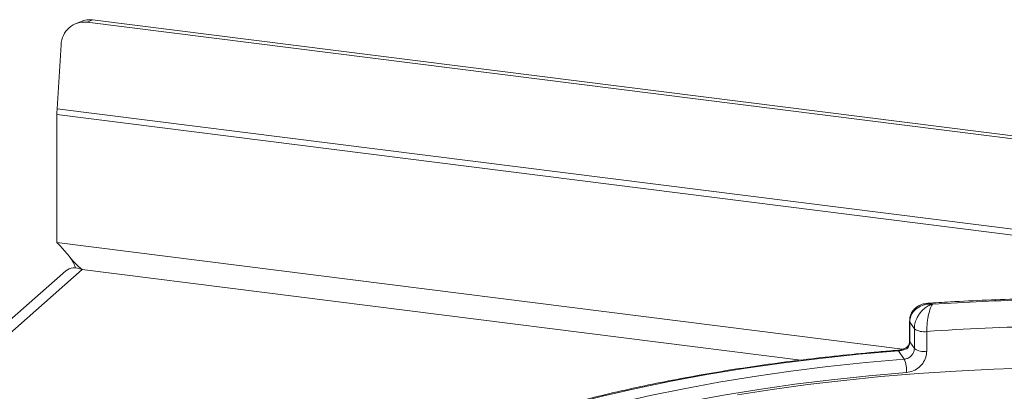
# Model space of a CAD drawing. Units: millimetres. Extents: x 5 to 415, y 5 to 292.
# Drawn here: x 250 to 262, y 135 to 139 of the extents above; entities that cross this region are included whole.
import ezdxf

# ---------------------------------------------------------------- set-up
doc = ezdxf.new("R2010")
doc.units = ezdxf.units.MM

msp = doc.modelspace()

# ---------------------------------------------------------------- linework, layer by layer
at = {"color": 7, "linetype": 'Continuous', "lineweight": 15}
for p, q in [((250.98907, 139.07044), (250.92378, 139.04357)), ((251.12722, 139.08855), (251.06194, 139.06167)), ((396.6358, 120.72109), (251.06194, 139.06167)), ((396.70108, 120.74797), (251.12722, 139.08855)), ((250.75044, 138.79143), (250.70274, 138.02797)), ((250.70055, 137.95953), (396.85905, 119.54529)), ((250.70055, 136.43218), (250.70055, 137.95953)), ((396.86123, 119.61373), (250.70274, 138.02797)), ((250.80633, 136.09486), (234.41252, 121.63688)), ((251.00323, 136.10986), (234.71767, 121.74735)), ((260.8913, 135.49152), (260.8913, 135.25581)), ((260.94899, 135.40108), (260.89432, 135.48241)), ((260.89432, 135.48241), (260.89432, 135.24671)), ((260.94899, 135.16538), (260.94899, 135.40108)), ((261.0967, 135.36942), (261.0967, 135.13372)), ((260.89432, 135.24671), (260.94899, 135.16538)), ((260.82701, 135.03842), (260.75973, 135.13852))]:
    msp.add_line(p, q, dxfattribs=at)
at = {"color": 8, "linetype": 'Continuous', "lineweight": 15}
for p, q in [((260.80895, 135.15864), (250.70055, 136.43218)), ((251.00323, 136.10986), (259.59102, 135.0279))]:
    msp.add_line(p, q, dxfattribs=at)
at = {"color": 8, "linetype": 'Continuous', "lineweight": 15, "flags": 128}
for points in [[(260.8913, 135.49145), (260.89133, 135.49058), (260.89432, 135.48241)], [(260.8913, 135.25581), (260.89133, 135.25488), (260.89432, 135.24671)], [(260.75973, 135.13852), (260.28594, 135.09691), (259.8189, 135.04755), (259.35972, 134.99058), (258.90953, 134.92613), (258.46942, 134.85436), (258.04046, 134.77545), (257.6237, 134.68957), (257.22015, 134.59695), (256.8308, 134.49781), (256.45658, 134.3924), (256.09841, 134.28095), (255.75717, 134.16376), (255.43368, 134.0411), (255.12873, 133.91327), (254.84306, 133.78059), (254.83932, 133.77876)]]:
    msp.add_lwpolyline(points, dxfattribs=at)
at = {"color": 7, "linetype": 'Continuous', "lineweight": 15, "flags": 128}
for points in [[(254.84197, 133.59099), (255.09932, 133.72379), (255.37599, 133.8522), (255.67129, 133.97592), (255.98452, 134.09463), (256.31492, 134.20806), (256.66167, 134.31592), (257.02395, 134.41796), (257.40086, 134.51393), (257.79151, 134.60359), (258.19492, 134.68673), (258.61014, 134.76314), (259.03614, 134.83264), (259.4719, 134.89506), (259.91635, 134.95025), (260.36842, 134.99808), (260.82701, 135.03842)], [(260.85592, 134.88003), (260.40329, 134.84021), (259.95709, 134.79301), (259.51841, 134.73854), (259.08831, 134.67692), (258.66784, 134.60833), (258.25802, 134.53291), (257.85984, 134.45085), (257.47427, 134.36235), (257.10225, 134.26763), (256.74468, 134.16692), (256.40242, 134.06045), (256.07632, 133.9485), (255.76716, 133.83133), (255.47569, 133.70922), (255.20262, 133.58247), (254.94861, 133.4514)], [(262.35433, 134.93363), (261.89741, 134.91868), (261.44319, 134.8964), (260.99273, 134.86683), (260.54709, 134.83004), (260.10729, 134.78611), (259.67438, 134.73516), (259.24936, 134.67729), (258.83322, 134.61264)]]:
    msp.add_lwpolyline(points, dxfattribs=at)
at = {"color": 7, "linetype": 'Continuous', "lineweight": 15}
for centre, radius, start, end in [((251.03027, 138.78352), 0.27995, 83.505455, 178.38095), ((251.09233, 138.81862), 0.27217, 82.634367, 112.297054), ((251.79996, 137.95873), 1.09941, 176.389274, 179.958136), ((263.03375, 107.21896), 28.5371, 91.360126, 93.752427), ((261.06142, 135.56522), 0.19895, 235.587964, 280.215033), ((263.03465, 107.64418), 27.79289, 91.11417, 93.998382), ((261.06142, 135.32952), 0.19895, 235.587964, 280.215033), ((260.50217, 134.8973), 0.35417, 357.206167, 23.482372)]:
    msp.add_arc(centre, radius, start, end, dxfattribs=at)
at = {"color": 8, "linetype": 'Continuous', "lineweight": 15}
msp.add_arc((260.74877, 135.13312), 0.01221, 26.247663, 84.828987, dxfattribs=at)
at = {"color": 7, "linetype": 'Continuous', "lineweight": 15}
for points, knots in [([(251.00323, 136.10986), (250.97445, 136.13254), (250.9168, 136.17799), (250.82096, 136.3034), (250.74065, 136.3893), (250.70055, 136.43218)], [0, 0, 0, 0, 0.33296732, 0.66702391, 1, 1, 1, 1]), ([(250.84434, 136.27085), (250.85191, 136.26111), (250.87221, 136.23497), (250.90044, 136.18729), (250.91723, 136.14444), (250.92494, 136.12475)], [0, 0, 0, 0, 0.24288563, 0.65208038, 1, 1, 1, 1]), ([(261.10748, 135.70374), (261.09584, 135.70338), (261.06319, 135.70237), (261.01281, 135.68424), (260.9609, 135.65121), (260.92149, 135.60518), (260.89572, 135.55063), (260.89335, 135.51094), (260.8922, 135.49161)], [0, 0, 0, 0, 0.10691792, 0.3001044, 0.48114186, 0.65769608, 0.83322092, 1, 1, 1, 1]), ([(261.16613, 135.69488), (261.16587, 135.69491), (261.16536, 135.69495), (261.16441, 135.69503), (261.1629, 135.69515), (261.16015, 135.69535), (261.15503, 135.69567), (261.14549, 135.69607), (261.12744, 135.69612), (261.09091, 135.69349), (261.03127, 135.67945), (260.9742, 135.64673), (260.93074, 135.60086), (260.90355, 135.55241), (260.89463, 135.50884), (260.89435, 135.48488), (260.89432, 135.48241)], [0, 0, 0, 0, 0.00192228, 0.00382572, 0.00708959, 0.01313952, 0.02436098, 0.0452186, 0.08426516, 0.15926201, 0.32046752, 0.54844296, 0.6609375, 0.81648454, 0.98107322, 1, 1, 1, 1]), ([(260.94899, 135.40108), (260.94901, 135.4039), (260.94927, 135.42866), (260.95686, 135.47605), (260.97922, 135.5328), (261.01447, 135.59148), (261.05963, 135.64012), (261.10682, 135.67136), (261.13521, 135.68454), (261.1495, 135.68984), (261.15712, 135.69231), (261.16124, 135.69353), (261.16347, 135.69416), (261.16469, 135.6945), (261.16527, 135.69465), (261.16569, 135.69477), (261.16592, 135.69483), (261.16613, 135.69488)], [0, 0, 0, 0, 0.02160495, 0.18973022, 0.34873102, 0.45810215, 0.68808729, 0.84239828, 0.91585874, 0.954508, 0.97531958, 0.98659749, 0.99271997, 0.99604535, 0.99784909, 0.99806827, 1, 1, 1, 1]), ([(261.16613, 135.69488), (261.16606, 135.6948), (261.16599, 135.6947), (261.16585, 135.69453), (261.16566, 135.69429), (261.16527, 135.69378), (261.16454, 135.69283), (261.1632, 135.69101), (261.16072, 135.68745), (261.15607, 135.68008), (261.14685, 135.66276), (261.13164, 135.62462), (261.11727, 135.56934), (261.10616, 135.50552), (261.09916, 135.44552), (261.09679, 135.39704), (261.09671, 135.37224), (261.0967, 135.36942)], [0, 0, 0, 0, 0.001932871, 0.002152158, 0.003934653, 0.007243685, 0.0133372, 0.02456551, 0.045298123, 0.083842529, 0.157244617, 0.311930319, 0.541816199, 0.651158823, 0.810174128, 0.978382415, 1, 1, 1, 1]), ([(262.39278, 135.76301), (262.34663, 135.76199), (262.15336, 135.75773), (261.8141, 135.74537), (261.43172, 135.72693), (261.19752, 135.71137), (261.10799, 135.70542)], [0, 0, 0, 0, 0.10696493, 0.44792827, 0.78893549, 1, 1, 1, 1]), ([(260.89432, 135.24671), (260.89298, 135.23338), (260.89028, 135.20672), (260.87541, 135.18092), (260.86577, 135.16914), (260.8649, 135.16809)], [0, 0, 0, 0, 0.476549555, 0.953109276, 1, 1, 1, 1]), ([(260.89106, 135.25571), (260.89112, 135.25421), (260.89165, 135.24082), (260.8865, 135.216), (260.8723, 135.19504), (260.86638, 135.1863)], [0, 0, 0, 0, 0.0686152, 0.61181056, 1, 1, 1, 1]), ([(260.74987, 135.14528), (260.67409, 135.1391), (260.45429, 135.12116), (260.09417, 135.08658), (259.67209, 135.03951), (259.25666, 134.98611), (258.84863, 134.9266), (258.44881, 134.86105), (258.05796, 134.78959), (257.67684, 134.71234), (257.30619, 134.62945), (256.94672, 134.54107), (256.59913, 134.44734), (256.26406, 134.34842), (255.94219, 134.24448), (255.634, 134.13571), (255.3406, 134.02216), (255.07414, 133.91022), (254.9134, 133.83416), (254.83932, 133.79911)], [0, 0, 0, 0, 0.032056953, 0.092977712, 0.153908031, 0.214847172, 0.275796768, 0.336758616, 0.397734709, 0.458727278, 0.519738818, 0.580772143, 0.641830418, 0.702917201, 0.764036475, 0.825192656, 0.886390556, 0.94763527, 1, 1, 1, 1]), ([(260.86986, 135.18953), (260.86797, 135.18791), (260.85783, 135.1792), (260.82937, 135.16469), (260.79091, 135.15148), (260.76323, 135.14594), (260.75122, 135.14551), (260.75, 135.14546)], [0, 0, 0, 0, 0.0796679, 0.42648283, 0.71700497, 0.97143615, 1, 1, 1, 1]), ([(260.8649, 135.16809), (260.86473, 135.168), (260.85511, 135.16312), (260.83479, 135.15433), (260.80121, 135.14461), (260.77537, 135.14003), (260.76325, 135.13886), (260.75973, 135.13852)], [0, 0, 0, 0, 0.00697481, 0.38292639, 0.70315825, 0.91376828, 1, 1, 1, 1]), ([(260.82701, 135.03842), (260.84065, 135.04084), (260.86794, 135.04568), (260.90451, 135.0687), (260.93218, 135.10053), (260.94689, 135.13464), (260.94839, 135.15664), (260.94899, 135.16538)], [0, 0, 0, 0, 0.2146526, 0.42928153, 0.64392777, 0.85861444, 1, 1, 1, 1]), ([(261.0967, 135.13372), (261.09553, 135.11624), (261.09258, 135.07228), (261.0637, 135.00405), (261.00922, 134.9403), (260.93703, 134.89422), (260.88293, 134.88476), (260.85592, 134.88003)], [0, 0, 0, 0, 0.14229127, 0.35797863, 0.57279259, 0.78668757, 1, 1, 1, 1]), ([(260.86865, 135.18489), (260.86723, 135.18355), (260.86364, 135.18018), (260.86422, 135.17284), (260.86489, 135.1682), (260.8649, 135.16809)], [0, 0, 0, 0, 0.390334, 0.98540355, 1, 1, 1, 1])]:
    msp.add_open_spline(points, degree=3, knots=knots, dxfattribs=at)
msp.add_open_spline([(250.80633, 136.09486), (250.83361, 136.11153), (250.88818, 136.14486), (250.96488, 136.12152), (251.00323, 136.10986)], degree=3, dxfattribs=at)
at = {"color": 8, "linetype": 'Continuous', "lineweight": 15}
msp.add_open_spline([(261.10808, 135.70407), (261.11372, 135.7049), (261.12546, 135.70662), (261.14125, 135.70316), (261.15284, 135.69989), (261.15898, 135.69772), (261.16228, 135.69646), (261.16405, 135.69575), (261.16502, 135.69535), (261.16564, 135.69509), (261.16597, 135.69495), (261.16613, 135.69488)], degree=3, knots=[0, 0, 0, 0, 0.30267824, 0.63053134, 0.80158138, 0.89305866, 0.94230582, 0.96886643, 0.98319838, 0.99161011, 1, 1, 1, 1], dxfattribs=at)

doc.saveas('drawing.dxf')
